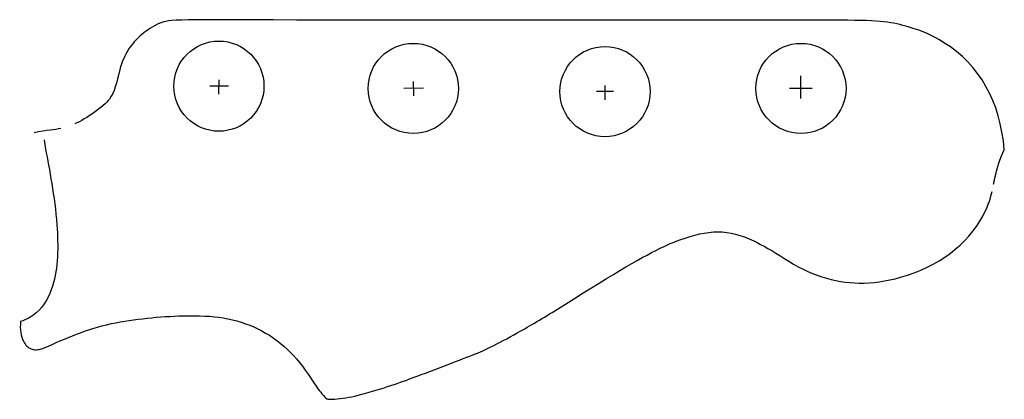
# Model space of a CAD drawing. Units: millimetres. Extents: x -1 to 218, y -62 to 22.
import ezdxf

# ---------------------------------------------------------------- set-up
doc = ezdxf.new("R2010")
doc.units = ezdxf.units.MM
doc.layers.get('0').update_dxf_attribs({"linetype": 'CONTINUOUS'})

msp = doc.modelspace()

# ---------------------------------------------------------------- linework, layer by layer
for p, q in [((181.31, 22.35), (66.58, 22.35)), ((43.42, 9.16), (43.36, 5.95)), ((86.52, 8.78), (86.55, 5.59)), ((172.48, 10), (172.48, 5)), ((45.57, 7.75), (41.4, 7.75)), ((88.77, 7.26), (84.44, 7.2)), ((130.93, 6.56), (127.19, 6.56)), ((129.07, 7.88), (129.06, 4.73)), ((175, 7.19), (170, 7.19))]:
    msp.add_line(p, q)
for centre in [(43.41, 7.74), (86.54, 7.23), (129.07, 6.53), (172.54, 7.23)]:
    msp.add_circle(centre, 10)
for points, degree in [([(66.58, 22.35), (32.92, 22.57), (32.64, 22.57), (30.34, 21.67)], 3), ([(196.54, 20.82), (192.69, 21.94), (190.57, 22.35), (181.31, 22.35)], 3), ([(30.34, 21.67), (27.49, 20.57), (24.91, 18.23), (23.19, 15.67)], 3), ([(204.27, 17.38), (201.51, 19.09), (199.67, 19.9), (196.54, 20.82)], 3), ([(23.19, 15.67), (22.64, 14.71), (21.89, 13.14), (21.51, 11.74)], 3), ([(217.66, -6.41), (216.74, 4.4), (212.2, 12.47), (204.27, 17.38)], 3), ([(21.51, 11.74), (20.69, 8.11), (20.24, 6.51), (19.15, 4.87)], 3), ([(19.15, 4.87), (17.81, 3.2), (14.04, 0.51), (11.43, -0.64)], 3), ([(8.32, -1.65), (7.09, -2), (5.19, -1.87), (2.4, -2.65)], 3), ([(215.28, -14.02), (215.35, -13.68), (215.48, -13.01), (215.7, -12.03), (216.01, -10.78), (216.44, -9.27), (216.86, -8.11), (217.24, -7.25), (217.51, -6.69), (217.66, -6.41)], 5)]:
    msp.add_open_spline(points, degree=degree)
for points, knots in [([(4.62, -4.19), (4.72, -4.8), (4.84, -5.5), (4.98, -6.27), (5.74, -10.45), (7, -16.74), (7.47, -23.02), (7.82, -27.8), (7.75, -32.58), (6.5, -36.6), (5.79, -38.89), (4.66, -40.98), (2.9, -42.51), (1.92, -43.37), (0.74, -44.03), (-0.58, -44.45)], [-0.9250093, -0.9250093, -0.9250093, -0.9250093, -0.8617234, -0.8617234, -0.8617234, -0.5201757, -0.5201757, -0.5201757, -0.2600879, -0.2600879, -0.2600879, -0.1111349, -0.1111349, -0.1111349, -0.0282718, -0.0282718, -0.0282718, -0.0282718]), ([(194.64, -34.65), (203.02, -32.33), (209.51, -27.33), (212.88, -21.08), (213.81, -19.36), (214.51, -17.53), (214.95, -15.63)], [-0.9999999, -0.9999999, -0.9999999, -0.9999999, -0.2164396, -0.2164396, -0.2164396, 0, 0, 0, 0]), ([(145.7, -26.35), (148.82, -25.23), (151.46, -24.57), (154.11, -24.57), (156.73, -24.57), (159.27, -25.25), (162.06, -26.57), (164.07, -27.52), (166.24, -28.8), (168.78, -30.44)], [-1, -1, -1, -1, -0.629152, -0.629152, -0.629152, -0.263895, -0.263895, -0.263895, 0, 0, 0, 0]), ([(120.28, -40.62), (131.52, -33.53), (137.6, -29.93), (142.17, -27.81), (143.44, -27.22), (144.6, -26.74), (145.7, -26.35)], [-1, -1, -1, -1, -0.2177744, -0.2177744, -0.2177744, 0, 0, 0, 0]), ([(168.78, -30.44), (174.5, -34.12), (179.83, -35.87), (185.48, -35.93), (188.4, -35.96), (191.42, -35.54), (194.64, -34.65)], [-1, -1, -1, -1, -0.340389, -0.340389, -0.340389, 0, 0, 0, 0]), ([(100.44, -51.59), (102.9, -50.6), (106.77, -48.63), (111.27, -46.05), (114.07, -44.45), (117.12, -42.61), (120.28, -40.62)], [-1, -1, -1, -1, -0.383136, -0.383136, -0.383136, 0, 0, 0, 0]), ([(19.59, -44.92), (19.6, -44.92), (19.61, -44.91), (19.62, -44.91), (24.65, -43.91), (30.38, -43.32), (35.41, -43.19), (38.85, -43.11), (41.95, -43.24), (44.36, -43.66)], [-1.001053, -1.001053, -1.001053, -1.001053, -1, -1, -1, -0.405966, -0.405966, -0.405966, 0, 0, 0, 0]), ([(44.36, -43.66), (49.92, -44.62), (54.6, -46.86), (58.54, -50.58), (60.45, -52.39), (62.19, -54.54), (63.81, -57.03)], [-0.9999998, -0.9999998, -0.9999998, -0.9999998, -0.3272416, -0.3272416, -0.3272416, 0, 0, 0, 0]), ([(-0.58, -44.45), (-0.78, -46.22), (-0.49, -47.77), (0.05, -48.83), (0.5, -49.71), (1.08, -50.24), (1.75, -50.51), (2.41, -50.77), (3.22, -50.83), (4.38, -50.42), (4.54, -50.36), (4.71, -50.29), (4.88, -50.22)], [-0.9265562, -0.9265562, -0.9265562, -0.9265562, -0.5891502, -0.5891502, -0.5891502, -0.3100925, -0.3100925, -0.3100925, -0.0380603, -0.0380603, -0.0380603, 0, 0, 0, 0]), ([(4.88, -50.22), (9.51, -48.14), (13.77, -46.24), (19.57, -44.92), (19.58, -44.92), (19.58, -44.92), (19.59, -44.92)], [-1, -1, -1, -1, 0, 0, 0, 0.00154, 0.00154, 0.00154, 0.00154]), ([(85.72, -57.2), (89.97, -55.63), (96.54, -53.13), (99.75, -51.86), (100, -51.76), (100.24, -51.67), (100.44, -51.59)], [-1, -1, -1, -1, -0.07329, -0.07329, -0.07329, 0, 0, 0, 0]), ([(63.81, -57.03), (64.78, -58.53), (65.6, -59.68), (66.25, -60.46), (66.76, -61.09), (67.17, -61.48), (67.34, -61.6), (67.35, -61.61), (67.36, -61.62), (67.37, -61.62)], [-1, -1, -1, -1, -0.5305887, -0.5305887, -0.5305887, -0.1589038, -0.1589038, -0.1589038, -0.1318745, -0.1318745, -0.1318745, -0.1318745]), ([(72.9, -61.13), (74.52, -60.78), (77.27, -60.01), (80.05, -59.13), (82.02, -58.51), (84.04, -57.83), (85.72, -57.2)], [-1, -1, -1, -1, -0.4161517, -0.4161517, -0.4161517, -0.0000011, -0.0000011, -0.0000011, -0.0000011]), ([(67.37, -61.62), (67.47, -61.64), (67.76, -61.68), (68.13, -61.69), (69.25, -61.71), (71.14, -61.51), (72.9, -61.13)], [-0.9054162, -0.9054162, -0.9054162, -0.9054162, -0.6843766, -0.6843766, -0.6843766, -0.0000035, -0.0000035, -0.0000035, -0.0000035])]:
    msp.add_open_spline(points, degree=3, knots=knots)

doc.saveas('drawing.dxf')
